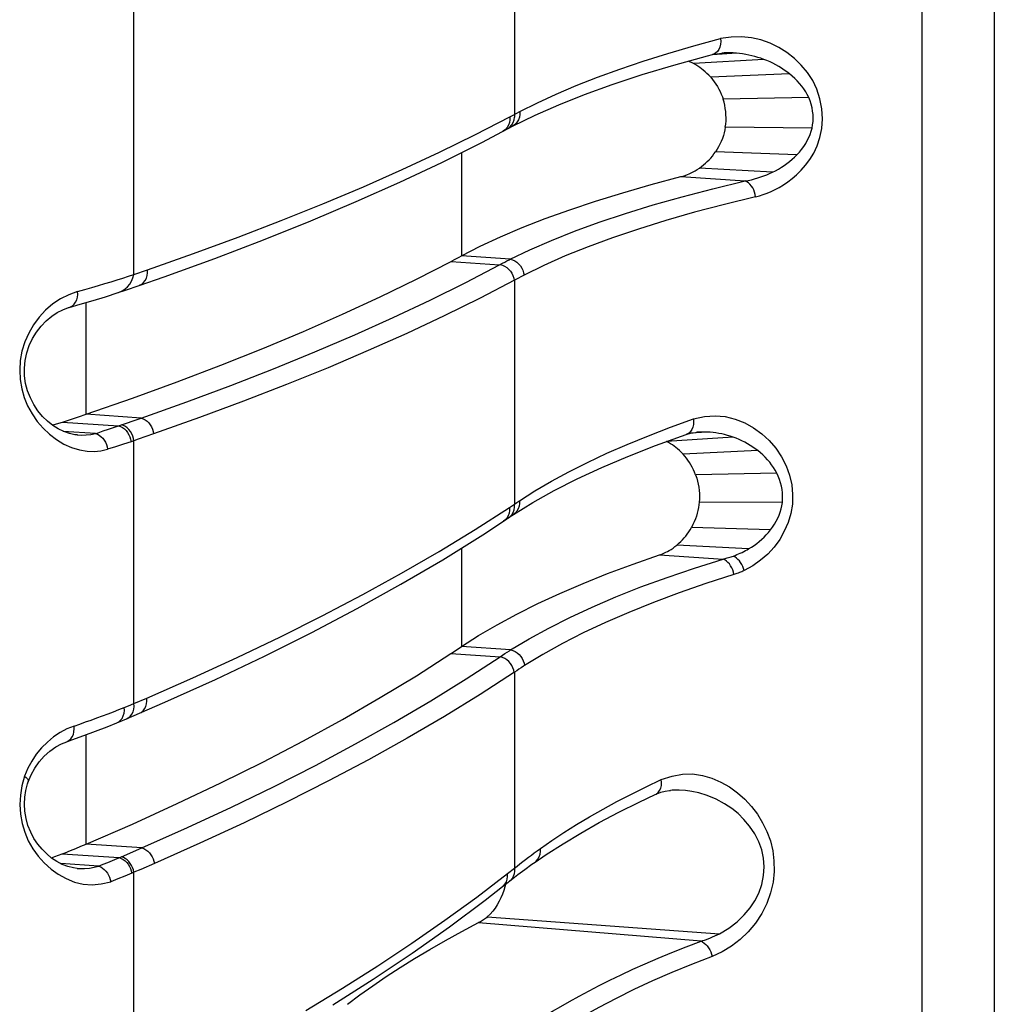
# Model space of a CAD drawing. Units: millimetres. Extents: x -180 to 260, y -120 to 125.
# Drawn here: x -167 to -155, y -29 to -17 of the extents above; entities that cross this region are included whole.
import ezdxf

# ---------------------------------------------------------------- set-up
doc = ezdxf.new("R2010")
doc.units = ezdxf.units.MM
doc.header["$LTSCALE"] = 23.1
doc.layers.get('0').update_dxf_attribs({"linetype": 'CONTINUOUS'})

msp = doc.modelspace()

# ---------------------------------------------------------------- linework, layer by layer
at = {"color": 7, "linetype": 'CONTINUOUS'}
for p, q in [((-155.116, -12.149), (-155.116, -117.37)), ((-158.991, -17.549), (-158.584, -17.437)), ((-158.584, -17.437), (-158.522, -17.421)), ((-158.522, -17.421), (-158.468, -17.41)), ((-158.468, -17.41), (-158.408, -17.403)), ((-158.408, -17.403), (-158.409, -17.403)), ((-160.938, -18.285), (-160.665, -18.151)), ((-161.059, -18.35), (-160.982, -18.308)), ((-160.982, -18.308), (-160.939, -18.286)), ((-160.938, -18.285), (-160.939, -18.286)), ((-161.31, -18.481), (-161.06, -18.35)), ((-161.794, -18.723), (-161.31, -18.481)), ((-161.64, -19.899), (-161.585, -19.869)), ((-161.585, -19.869), (-161.557, -19.854)), ((-165.15, -20.105), (-164.539, -19.884)), ((-165.453, -20.211), (-165.15, -20.105)), ((-165.615, -20.267), (-165.453, -20.211)), ((-165.859, -20.347), (-165.705, -20.297)), ((-165.705, -20.297), (-165.615, -20.267)), ((-166.297, -20.476), (-166.296, -20.476)), ((-166.725, -21.651), (-166.767, -21.57)), ((-166.675, -21.726), (-166.725, -21.651)), ((-166.187, -21.801), (-166.093, -21.769)), ((-166.38, -21.863), (-166.283, -21.832)), ((-166.283, -21.832), (-166.187, -21.801)), ((-166.2, -22.018), (-166.199, -22.018)), ((-159.211, -22.146), (-158.839, -22.012)), ((-158.839, -22.012), (-158.839, -22.012)), ((-158.703, -21.985), (-158.711, -21.985)), ((-159.545, -22.277), (-159.211, -22.146)), ((-160.927, -22.98), (-160.692, -22.835)), ((-161.3, -23.224), (-161.048, -23.06)), ((-161.049, -23.061), (-160.966, -23.006)), ((-160.966, -23.006), (-160.927, -22.98)), ((-160.927, -22.98), (-160.927, -22.98)), ((-161.783, -23.526), (-161.3, -23.224)), ((-162.289, -23.824), (-161.783, -23.526)), ((-161.641, -24.633), (-161.585, -24.596)), ((-161.585, -24.596), (-161.557, -24.577)), ((-165.14, -25.25), (-164.529, -24.973)), ((-165.448, -25.383), (-165.14, -25.25)), ((-165.604, -25.45), (-165.448, -25.383)), ((-165.979, -25.6), (-165.838, -25.546)), ((-165.838, -25.546), (-165.721, -25.499)), ((-166.46, -25.79), (-166.389, -25.751)), ((-166.389, -25.751), (-166.328, -25.726)), ((-166.328, -25.726), (-166.327, -25.726)), ((-166.793, -26.211), (-166.793, -26.211)), ((-159.409, -26.457), (-159.214, -26.366)), ((-159.029, -26.316), (-159.029, -26.316)), ((-166.763, -26.819), (-166.796, -26.738)), ((-166.723, -26.895), (-166.763, -26.819)), ((-166.677, -26.965), (-166.723, -26.895)), ((-166.283, -27.043), (-166.219, -27.017)), ((-166.219, -27.017), (-166.156, -26.991)), ((-166.156, -26.991), (-166.093, -26.965)), ((-166.512, -27.131), (-166.471, -27.116)), ((-166.471, -27.116), (-166.381, -27.082)), ((-166.201, -27.258), (-166.244, -27.253)), ((-161, -27.321), (-160.916, -27.255)), ((-160.704, -27.208), (-160.667, -27.182)), ((-166.201, -27.258), (-166.199, -27.259)), ((-161.059, -27.478), (-160.955, -27.396)), ((-161.21, -27.81), (-161.244, -27.844)), ((-161.178, -27.775), (-161.21, -27.81)), ((-163.111, -28.908), (-162.624, -28.597))]:
    msp.add_line(p, q, dxfattribs=at)
at = {"color": 253, "linetype": 'CONTINUOUS'}
for p, q in [((-155.987, -73.922), (-155.987, -14.23)), ((-160.916, -15.247), (-160.916, -18.178)), ((-165.516, -20.078), (-165.516, -16.694)), ((-158.749, -17.316), (-158.424, -17.227)), ((-157.902, -17.478), (-158.752, -17.529)), ((-158.234, -17.404), (-158.522, -17.424)), ((-157.59, -17.653), (-158.544, -17.695)), ((-157.359, -17.94), (-158.392, -17.961)), ((-160.849, -18.109), (-160.638, -18.002)), ((-161.386, -18.388), (-160.971, -18.174)), ((-160.971, -18.174), (-160.916, -18.144)), ((-160.916, -18.144), (-160.886, -18.128)), ((-157.319, -18.308), (-158.367, -18.297)), ((-161.82, -18.6), (-161.386, -18.388)), ((-161.557, -18.605), (-161.557, -19.854)), ((-157.501, -18.631), (-158.485, -18.594)), ((-157.798, -18.842), (-158.681, -18.793)), ((-158.905, -18.896), (-158.129, -18.948)), ((-165.352, -20.022), (-164.796, -19.826)), ((-160.968, -19.894), (-161.557, -19.854)), ((-161.682, -19.921), (-161.095, -19.96)), ((-161.095, -19.96), (-161.062, -19.943)), ((-161.062, -19.943), (-161.033, -19.928)), ((-161.033, -19.928), (-161.007, -19.914)), ((-165.581, -20.1), (-165.516, -20.078)), ((-165.516, -20.078), (-165.352, -20.022)), ((-160.839, -20.107), (-160.865, -20.121)), ((-165.944, -20.212), (-165.866, -20.189)), ((-160.891, -20.135), (-160.916, -20.148)), ((-160.916, -20.148), (-160.916, -22.854)), ((-160.865, -20.121), (-160.891, -20.135)), ((-166.093, -21.769), (-166.093, -20.417)), ((-166.896, -21.235), (-166.89, -21.349)), ((-165.429, -21.814), (-166.093, -21.769)), ((-166.38, -21.863), (-165.7, -21.909)), ((-165.7, -21.909), (-165.429, -21.814)), ((-159.03, -21.924), (-158.752, -21.823)), ((-158.491, -21.787), (-158.367, -21.796)), ((-165.98, -22.001), (-166.37, -21.975)), ((-165.885, -21.97), (-165.823, -21.95)), ((-165.823, -21.95), (-165.761, -21.929)), ((-165.761, -21.929), (-165.7, -21.909)), ((-165.277, -22.006), (-165.463, -22.07)), ((-158.587, -21.983), (-158.789, -21.998)), ((-165.643, -22.131), (-165.738, -22.162)), ((-165.55, -22.1), (-165.643, -22.131)), ((-165.516, -22.089), (-165.55, -22.1)), ((-165.463, -22.07), (-165.516, -22.089)), ((-165.516, -25.266), (-165.516, -22.089)), ((-158.273, -22.046), (-159.078, -22.096)), ((-165.914, -22.212), (-165.835, -22.192)), ((-165.738, -22.162), (-165.835, -22.192)), ((-157.975, -22.208), (-158.878, -22.25)), ((-157.745, -22.479), (-158.726, -22.502)), ((-160.855, -22.813), (-160.668, -22.694)), ((-160.916, -22.854), (-160.889, -22.836)), ((-157.678, -22.835), (-158.682, -22.829)), ((-161.392, -23.162), (-160.976, -22.894)), ((-160.976, -22.894), (-160.916, -22.854)), ((-161.827, -23.426), (-161.392, -23.162)), ((-157.822, -23.167), (-158.776, -23.136)), ((-161.557, -23.385), (-161.557, -24.577)), ((-158.086, -23.395), (-158.952, -23.349)), ((-159.162, -23.468), (-158.395, -23.519)), ((-160.962, -24.617), (-161.557, -24.577)), ((-161.683, -24.66), (-161.089, -24.7)), ((-161.089, -24.7), (-161.059, -24.68)), ((-161.059, -24.68), (-161.031, -24.661)), ((-161.031, -24.661), (-161.004, -24.643)), ((-160.889, -24.869), (-160.916, -24.887)), ((-160.863, -24.851), (-160.889, -24.869)), ((-160.835, -24.833), (-160.863, -24.851)), ((-165.361, -25.2), (-164.805, -24.956)), ((-160.916, -24.887), (-160.916, -27.255)), ((-165.516, -25.266), (-165.361, -25.2)), ((-165.698, -25.339), (-165.633, -25.314)), ((-165.633, -25.314), (-165.581, -25.293)), ((-165.581, -25.293), (-165.516, -25.266)), ((-166.03, -25.464), (-165.962, -25.439)), ((-166.093, -26.965), (-166.093, -25.643)), ((-166.798, -26.048), (-166.838, -26.143)), ((-159.324, -26.272), (-159.141, -26.184)), ((-158.886, -26.12), (-158.763, -26.116)), ((-160.008, -26.635), (-159.845, -26.543)), ((-165.42, -27.01), (-166.093, -26.965)), ((-165.667, -27.117), (-165.42, -27.01)), ((-166.381, -27.082), (-165.692, -27.128)), ((-165.719, -27.139), (-165.667, -27.117)), ((-160.676, -27.071), (-160.64, -27.045)), ((-160.64, -27.045), (-160.603, -27.018)), ((-165.942, -27.231), (-166.4, -27.2)), ((-165.942, -27.231), (-165.885, -27.208)), ((-165.885, -27.208), (-165.829, -27.185)), ((-165.829, -27.185), (-165.774, -27.162)), ((-165.774, -27.162), (-165.719, -27.139)), ((-165.268, -27.199), (-165.433, -27.27)), ((-165.625, -27.35), (-165.709, -27.385)), ((-165.541, -27.316), (-165.625, -27.35)), ((-165.516, -27.305), (-165.541, -27.316)), ((-165.433, -27.27), (-165.516, -27.305)), ((-165.516, -30.108), (-165.516, -27.305)), ((-161.37, -27.604), (-161, -27.321)), ((-165.91, -27.445), (-165.795, -27.419)), ((-165.709, -27.385), (-165.795, -27.419)), ((-161.756, -27.883), (-161.37, -27.604)), ((-161.244, -27.844), (-158.437, -28.048)), ((-158.66, -28.137), (-161.351, -27.915)), ((-163.436, -28.976), (-162.996, -28.707))]:
    msp.add_line(p, q, dxfattribs=at)
for points in [[(-158.424, -17.227), (-158.423, -17.262), (-158.426, -17.296), (-158.433, -17.329), (-158.446, -17.358), (-158.463, -17.383), (-158.484, -17.402), (-158.507, -17.416), (-158.522, -17.421)], [(-158.001, -19.139), (-157.955, -19.128), (-157.908, -19.113), (-157.861, -19.096), (-157.813, -19.076), (-157.764, -19.053), (-157.715, -19.026), (-157.664, -18.995), (-157.612, -18.96), (-157.559, -18.919), (-157.505, -18.872), (-157.45, -18.819), (-157.398, -18.758), (-157.346, -18.689), (-157.297, -18.612), (-157.256, -18.525), (-157.225, -18.424), (-157.202, -18.312), (-157.193, -18.197), (-157.201, -18.077), (-157.224, -17.954), (-157.26, -17.838), (-157.311, -17.733), (-157.375, -17.636), (-157.449, -17.548), (-157.531, -17.468), (-157.623, -17.397), (-157.721, -17.336), (-157.825, -17.284), (-157.937, -17.243), (-158.052, -17.216), (-158.172, -17.205), (-158.296, -17.209), (-158.424, -17.227)], [(-159.359, -17.5), (-159.06, -17.407), (-158.749, -17.316)], [(-158.234, -17.404), (-158.272, -17.401), (-158.309, -17.4), (-158.346, -17.4), (-158.383, -17.401), (-158.408, -17.403)], [(-157.902, -17.478), (-157.938, -17.465), (-157.974, -17.454), (-158.01, -17.443), (-158.047, -17.434), (-158.084, -17.426), (-158.121, -17.418), (-158.159, -17.412), (-158.196, -17.408), (-158.234, -17.404)], [(-157.59, -17.653), (-157.622, -17.629), (-157.654, -17.607), (-157.687, -17.585), (-157.721, -17.564), (-157.755, -17.545), (-157.791, -17.526), (-157.827, -17.509), (-157.864, -17.493), (-157.902, -17.478)], [(-160.17, -17.795), (-159.914, -17.694), (-159.643, -17.596), (-159.359, -17.5)], [(-157.359, -17.94), (-157.376, -17.904), (-157.396, -17.869), (-157.419, -17.835), (-157.443, -17.802), (-157.469, -17.77), (-157.497, -17.739), (-157.527, -17.709), (-157.558, -17.68), (-157.59, -17.653)], [(-160.638, -18.002), (-160.412, -17.897), (-160.17, -17.795)], [(-157.319, -18.308), (-157.312, -18.268), (-157.307, -18.228), (-157.306, -18.187), (-157.307, -18.146), (-157.312, -18.104), (-157.319, -18.062), (-157.329, -18.021), (-157.342, -17.98), (-157.359, -17.94)], [(-160.971, -18.174), (-160.971, -18.209), (-160.977, -18.243), (-160.988, -18.274), (-161.005, -18.303), (-161.026, -18.326), (-161.051, -18.345), (-161.059, -18.35)], [(-161.005, -18.32), (-160.995, -18.315), (-160.97, -18.296), (-160.949, -18.271), (-160.932, -18.242), (-160.921, -18.211), (-160.916, -18.178)], [(-160.849, -18.109), (-160.849, -18.143), (-160.855, -18.176), (-160.865, -18.207), (-160.882, -18.235), (-160.902, -18.26), (-160.927, -18.279), (-160.938, -18.285)], [(-160.886, -18.128), (-160.857, -18.113), (-160.849, -18.109)], [(-157.501, -18.631), (-157.472, -18.599), (-157.445, -18.566), (-157.419, -18.531), (-157.396, -18.496), (-157.376, -18.46), (-157.357, -18.423), (-157.342, -18.385), (-157.329, -18.347), (-157.319, -18.308)], [(-164.796, -19.826), (-164.257, -19.628), (-163.735, -19.427), (-163.23, -19.224), (-162.742, -19.018), (-162.272, -18.81), (-161.82, -18.6)], [(-157.798, -18.842), (-157.761, -18.824), (-157.725, -18.804), (-157.69, -18.782), (-157.655, -18.76), (-157.622, -18.736), (-157.59, -18.712), (-157.559, -18.686), (-157.529, -18.659), (-157.501, -18.631)], [(-158.129, -18.948), (-158.09, -18.941), (-158.051, -18.933), (-158.014, -18.923), (-157.976, -18.912), (-157.939, -18.9), (-157.903, -18.887), (-157.867, -18.873), (-157.832, -18.858), (-157.798, -18.842)], [(-160.968, -19.894), (-160.728, -19.779), (-160.468, -19.666), (-160.19, -19.555), (-159.892, -19.447), (-159.575, -19.341), (-159.24, -19.238), (-158.887, -19.138), (-158.517, -19.042), (-158.129, -18.948)], [(-158.001, -19.139), (-158.006, -19.111), (-158.013, -19.083), (-158.024, -19.056), (-158.036, -19.031), (-158.051, -19.009), (-158.069, -18.988), (-158.087, -18.971), (-158.108, -18.958), (-158.129, -18.948)], [(-158.001, -19.139), (-158.378, -19.232), (-158.74, -19.327), (-159.086, -19.426), (-159.416, -19.529), (-159.729, -19.635), (-160.024, -19.744), (-160.301, -19.855), (-160.56, -19.97), (-160.8, -20.087)], [(-165.429, -21.814), (-164.877, -21.618), (-164.343, -21.419), (-163.827, -21.217), (-163.327, -21.013), (-162.845, -20.807), (-162.38, -20.598), (-161.934, -20.388), (-161.505, -20.175), (-161.095, -19.96)], [(-161.09, -19.958), (-161.062, -19.965), (-161.035, -19.977), (-161.009, -19.993), (-160.986, -20.013), (-160.965, -20.037), (-160.948, -20.063), (-160.934, -20.091), (-160.925, -20.121), (-160.921, -20.151)], [(-161.007, -19.914), (-160.981, -19.901), (-160.968, -19.894)], [(-160.968, -19.894), (-160.939, -19.902), (-160.911, -19.915), (-160.886, -19.931), (-160.863, -19.952), (-160.843, -19.975), (-160.827, -20.001), (-160.814, -20.028), (-160.805, -20.057), (-160.8, -20.087)], [(-165.866, -20.189), (-165.791, -20.166), (-165.719, -20.144), (-165.649, -20.122), (-165.581, -20.1)], [(-165.703, -20.296), (-165.694, -20.293), (-165.657, -20.276), (-165.623, -20.253), (-165.592, -20.226), (-165.566, -20.194), (-165.544, -20.158), (-165.527, -20.119), (-165.516, -20.078)], [(-165.453, -20.211), (-165.447, -20.209), (-165.421, -20.195), (-165.398, -20.176), (-165.379, -20.151), (-165.365, -20.123), (-165.355, -20.091), (-165.351, -20.057), (-165.352, -20.022)], [(-160.8, -20.087), (-160.813, -20.094), (-160.839, -20.107)], [(-166.196, -20.283), (-166.109, -20.259), (-166.025, -20.235), (-165.944, -20.212)], [(-160.916, -20.148), (-161.332, -20.365), (-161.766, -20.579), (-162.217, -20.791), (-162.685, -20.999), (-163.169, -21.205), (-163.67, -21.409), (-164.189, -21.61), (-164.724, -21.809), (-165.277, -22.006)], [(-166.196, -20.283), (-166.303, -20.323), (-166.403, -20.374), (-166.496, -20.435)], [(-166.296, -20.476), (-166.282, -20.471), (-166.258, -20.457), (-166.237, -20.438), (-166.22, -20.414), (-166.207, -20.385), (-166.198, -20.353), (-166.195, -20.319), (-166.196, -20.283)], [(-166.496, -20.435), (-166.582, -20.509), (-166.661, -20.594)], [(-166.661, -20.594), (-166.729, -20.686), (-166.787, -20.786), (-166.834, -20.893), (-166.869, -21.004), (-166.889, -21.118), (-166.896, -21.235)], [(-166.89, -21.349), (-166.872, -21.459), (-166.841, -21.566), (-166.8, -21.667), (-166.747, -21.763), (-166.684, -21.854), (-166.614, -21.936), (-166.535, -22.01), (-166.449, -22.075), (-166.361, -22.129), (-166.268, -22.17), (-166.173, -22.199), (-166.082, -22.216), (-165.996, -22.22), (-165.914, -22.212)], [(-165.516, -22.089), (-165.521, -22.06), (-165.53, -22.031), (-165.542, -22.004), (-165.557, -21.978), (-165.576, -21.954), (-165.596, -21.934), (-165.619, -21.918), (-165.643, -21.905), (-165.667, -21.897)], [(-165.429, -21.814), (-165.404, -21.823), (-165.38, -21.835), (-165.357, -21.852), (-165.336, -21.871), (-165.318, -21.895), (-165.303, -21.92), (-165.291, -21.948), (-165.282, -21.977), (-165.277, -22.006)], [(-158.752, -21.823), (-158.75, -21.858), (-158.752, -21.892), (-158.759, -21.924), (-158.771, -21.952), (-158.788, -21.977), (-158.809, -21.996), (-158.834, -22.01), (-158.839, -22.012)], [(-158.752, -21.823), (-158.619, -21.796), (-158.491, -21.787)], [(-158.367, -21.796), (-158.247, -21.826), (-158.132, -21.873), (-158.026, -21.933), (-157.927, -22.004), (-157.836, -22.087), (-157.757, -22.179), (-157.689, -22.281), (-157.633, -22.392), (-157.591, -22.505), (-157.565, -22.621), (-157.554, -22.74), (-157.557, -22.856), (-157.576, -22.969), (-157.609, -23.078), (-157.654, -23.182), (-157.71, -23.281), (-157.777, -23.374), (-157.854, -23.458), (-157.94, -23.533), (-158.036, -23.6), (-158.14, -23.658)], [(-166.199, -22.018), (-166.153, -22.02), (-166.094, -22.018), (-166.036, -22.012), (-165.98, -22.001)], [(-165.98, -22.001), (-165.948, -21.991), (-165.885, -21.97)], [(-165.98, -22.001), (-165.956, -22.009), (-165.934, -22.022), (-165.912, -22.039), (-165.892, -22.059), (-165.875, -22.082), (-165.86, -22.107), (-165.848, -22.135), (-165.84, -22.163), (-165.835, -22.192)], [(-165.7, -21.909), (-165.676, -21.917), (-165.652, -21.93), (-165.63, -21.946), (-165.609, -21.966), (-165.591, -21.989), (-165.576, -22.015), (-165.564, -22.042), (-165.555, -22.071), (-165.55, -22.1)], [(-159.554, -22.133), (-159.297, -22.027), (-159.03, -21.924)], [(-158.587, -21.983), (-158.623, -21.983), (-158.658, -21.983), (-158.693, -21.984), (-158.703, -21.985)], [(-158.273, -22.046), (-158.307, -22.034), (-158.341, -22.024), (-158.376, -22.014), (-158.411, -22.006), (-158.446, -21.999), (-158.481, -21.994), (-158.516, -21.989), (-158.552, -21.986), (-158.587, -21.983)], [(-160.257, -22.463), (-160.034, -22.351), (-159.799, -22.24), (-159.554, -22.133)], [(-157.975, -22.208), (-158.005, -22.186), (-158.036, -22.164), (-158.067, -22.144), (-158.1, -22.125), (-158.133, -22.107), (-158.167, -22.09), (-158.201, -22.074), (-158.237, -22.059), (-158.273, -22.046)], [(-157.745, -22.479), (-157.764, -22.445), (-157.785, -22.412), (-157.807, -22.379), (-157.831, -22.348), (-157.857, -22.318), (-157.884, -22.288), (-157.913, -22.26), (-157.943, -22.233), (-157.975, -22.208)], [(-160.668, -22.694), (-160.468, -22.578), (-160.257, -22.463)], [(-157.678, -22.835), (-157.675, -22.797), (-157.675, -22.757), (-157.677, -22.718), (-157.681, -22.677), (-157.689, -22.637), (-157.699, -22.597), (-157.712, -22.557), (-157.727, -22.518), (-157.745, -22.479)], [(-160.855, -22.813), (-160.854, -22.847), (-160.859, -22.881), (-160.87, -22.912), (-160.886, -22.94), (-160.906, -22.964), (-160.927, -22.98)], [(-160.889, -22.836), (-160.862, -22.818), (-160.855, -22.813)], [(-157.822, -23.167), (-157.797, -23.133), (-157.774, -23.098), (-157.753, -23.062), (-157.734, -23.026), (-157.718, -22.988), (-157.704, -22.95), (-157.693, -22.912), (-157.684, -22.874), (-157.678, -22.835)], [(-160.976, -22.894), (-160.975, -22.93), (-160.981, -22.964), (-160.993, -22.996), (-161.009, -23.024), (-161.031, -23.047), (-161.048, -23.06)], [(-160.988, -23.02), (-160.971, -23.007), (-160.949, -22.984), (-160.933, -22.956), (-160.921, -22.924), (-160.915, -22.89), (-160.916, -22.854)], [(-158.086, -23.395), (-158.052, -23.375), (-158.019, -23.353), (-157.988, -23.33), (-157.957, -23.306), (-157.927, -23.28), (-157.899, -23.254), (-157.872, -23.226), (-157.846, -23.197), (-157.822, -23.167)], [(-164.805, -24.956), (-164.266, -24.708), (-163.743, -24.458), (-163.238, -24.204), (-162.75, -23.948), (-162.28, -23.688), (-161.827, -23.426)], [(-158.27, -23.482), (-158.249, -23.474), (-158.227, -23.465), (-158.206, -23.456), (-158.186, -23.447), (-158.165, -23.438), (-158.145, -23.428), (-158.125, -23.417), (-158.105, -23.407), (-158.086, -23.395)], [(-160.962, -24.617), (-160.74, -24.484), (-160.501, -24.353), (-160.247, -24.225), (-159.976, -24.099), (-159.689, -23.976), (-159.387, -23.856), (-159.071, -23.74), (-158.74, -23.628), (-158.395, -23.519)], [(-158.395, -23.519), (-158.383, -23.516), (-158.371, -23.512), (-158.357, -23.509), (-158.343, -23.505), (-158.328, -23.5), (-158.313, -23.496), (-158.298, -23.491), (-158.284, -23.486), (-158.27, -23.482)], [(-158.264, -23.706), (-158.27, -23.678), (-158.278, -23.65), (-158.289, -23.624), (-158.303, -23.6), (-158.318, -23.578), (-158.335, -23.559), (-158.354, -23.542), (-158.374, -23.529), (-158.395, -23.519)], [(-158.14, -23.658), (-158.147, -23.633), (-158.157, -23.608), (-158.168, -23.584), (-158.182, -23.562), (-158.197, -23.541), (-158.214, -23.523), (-158.232, -23.506), (-158.251, -23.493), (-158.27, -23.482)], [(-158.14, -23.658), (-158.154, -23.664), (-158.168, -23.671), (-158.182, -23.677), (-158.197, -23.682), (-158.212, -23.688), (-158.226, -23.693), (-158.239, -23.698), (-158.252, -23.702), (-158.264, -23.706)], [(-158.264, -23.706), (-158.601, -23.815), (-158.925, -23.928), (-159.237, -24.043), (-159.534, -24.163), (-159.817, -24.286), (-160.085, -24.412), (-160.337, -24.54), (-160.574, -24.672), (-160.794, -24.807)], [(-161.004, -24.643), (-160.976, -24.626), (-160.962, -24.617)], [(-160.962, -24.617), (-160.934, -24.625), (-160.907, -24.637), (-160.882, -24.653), (-160.859, -24.673), (-160.84, -24.695), (-160.823, -24.72), (-160.81, -24.747), (-160.8, -24.776), (-160.794, -24.807)], [(-165.42, -27.01), (-164.869, -26.765), (-164.336, -26.517), (-163.819, -26.266), (-163.32, -26.012), (-162.838, -25.754), (-162.374, -25.494), (-161.928, -25.232), (-161.5, -24.967), (-161.089, -24.7)], [(-160.92, -24.89), (-160.925, -24.861), (-160.935, -24.832), (-160.948, -24.805), (-160.965, -24.78), (-160.985, -24.757), (-161.008, -24.737), (-161.034, -24.721), (-161.061, -24.708), (-161.089, -24.7)], [(-160.794, -24.807), (-160.808, -24.815), (-160.835, -24.833)], [(-160.916, -24.887), (-161.33, -25.156), (-161.762, -25.422), (-162.212, -25.684), (-162.679, -25.944), (-163.163, -26.201), (-163.663, -26.455), (-164.182, -26.706), (-164.717, -26.954), (-165.268, -27.199)], [(-165.448, -25.383), (-165.428, -25.373), (-165.405, -25.354), (-165.386, -25.33), (-165.372, -25.301), (-165.363, -25.269), (-165.359, -25.235), (-165.361, -25.2)], [(-165.962, -25.439), (-165.895, -25.415), (-165.828, -25.39), (-165.763, -25.364), (-165.698, -25.339)], [(-165.721, -25.499), (-165.699, -25.487), (-165.676, -25.468), (-165.657, -25.444), (-165.644, -25.415), (-165.635, -25.383), (-165.631, -25.349), (-165.633, -25.314)], [(-165.603, -25.45), (-165.583, -25.439), (-165.56, -25.42), (-165.54, -25.395), (-165.526, -25.366), (-165.517, -25.334), (-165.514, -25.301), (-165.516, -25.266)], [(-166.239, -25.537), (-166.169, -25.513), (-166.099, -25.488), (-166.03, -25.464)], [(-166.239, -25.537), (-166.325, -25.572), (-166.408, -25.615), (-166.486, -25.668), (-166.561, -25.73), (-166.632, -25.8)], [(-166.327, -25.726), (-166.324, -25.725), (-166.3, -25.712), (-166.278, -25.693), (-166.26, -25.668), (-166.247, -25.639), (-166.24, -25.606), (-166.237, -25.572), (-166.239, -25.537)], [(-166.632, -25.8), (-166.696, -25.877), (-166.751, -25.96), (-166.798, -26.048)], [(-166.838, -26.143), (-166.869, -26.259), (-166.888, -26.373), (-166.894, -26.487)], [(-166.838, -26.143), (-166.818, -26.159), (-166.803, -26.175), (-166.795, -26.19), (-166.792, -26.204), (-166.793, -26.211)], [(-159.214, -26.366), (-159.201, -26.359), (-159.179, -26.341), (-159.161, -26.318), (-159.148, -26.289), (-159.139, -26.256), (-159.137, -26.221), (-159.141, -26.184)], [(-159.141, -26.184), (-159.011, -26.143), (-158.886, -26.12)], [(-158.763, -26.116), (-158.644, -26.133), (-158.529, -26.168), (-158.42, -26.215), (-158.316, -26.273), (-158.219, -26.344), (-158.13, -26.423), (-158.05, -26.509), (-157.978, -26.604), (-157.916, -26.706), (-157.864, -26.813), (-157.823, -26.926), (-157.794, -27.044), (-157.779, -27.167), (-157.777, -27.296), (-157.79, -27.425), (-157.821, -27.554), (-157.867, -27.683), (-157.927, -27.805), (-158.002, -27.919), (-158.09, -28.025), (-158.188, -28.119), (-158.293, -28.199), (-158.406, -28.266), (-158.528, -28.321)], [(-159.845, -26.543), (-159.677, -26.451), (-159.503, -26.361), (-159.324, -26.272)], [(-158.437, -28.048), (-158.324, -27.98), (-158.224, -27.904), (-158.139, -27.821), (-158.067, -27.736), (-158.009, -27.65), (-157.963, -27.557), (-157.927, -27.454), (-157.904, -27.345), (-157.897, -27.237), (-157.905, -27.134), (-157.927, -27.034), (-157.962, -26.936), (-158.011, -26.839), (-158.073, -26.747), (-158.142, -26.665), (-158.213, -26.595), (-158.29, -26.534), (-158.376, -26.477), (-158.476, -26.422), (-158.586, -26.377), (-158.688, -26.346), (-158.773, -26.327), (-158.849, -26.317), (-158.926, -26.312), (-159.011, -26.314), (-159.029, -26.316)], [(-166.894, -26.487), (-166.887, -26.601), (-166.867, -26.714), (-166.835, -26.821), (-166.792, -26.924), (-166.737, -27.02)], [(-160.317, -26.824), (-160.165, -26.729), (-160.008, -26.635)], [(-160.603, -27.018), (-160.463, -26.921), (-160.317, -26.824)], [(-165.42, -27.01), (-165.395, -27.019), (-165.371, -27.032), (-165.349, -27.049), (-165.328, -27.069), (-165.31, -27.092), (-165.295, -27.117), (-165.283, -27.143), (-165.274, -27.171), (-165.268, -27.199)], [(-166.737, -27.02), (-166.673, -27.11), (-166.599, -27.191), (-166.517, -27.266), (-166.429, -27.329), (-166.334, -27.382), (-166.234, -27.423), (-166.129, -27.449), (-166.021, -27.455), (-165.91, -27.445)], [(-165.692, -27.128), (-165.668, -27.137), (-165.645, -27.149), (-165.623, -27.166), (-165.602, -27.185), (-165.584, -27.208), (-165.568, -27.234), (-165.556, -27.26), (-165.547, -27.288), (-165.541, -27.316)], [(-165.516, -27.305), (-165.522, -27.277), (-165.531, -27.249), (-165.543, -27.223), (-165.559, -27.198), (-165.577, -27.175), (-165.597, -27.155), (-165.62, -27.139), (-165.643, -27.126), (-165.667, -27.117)], [(-160.916, -27.255), (-160.883, -27.229), (-160.85, -27.202), (-160.816, -27.176), (-160.781, -27.15), (-160.747, -27.123)], [(-160.747, -27.123), (-160.711, -27.097), (-160.676, -27.071)], [(-160.667, -27.182), (-160.652, -27.17), (-160.632, -27.147), (-160.616, -27.12)], [(-160.616, -27.12), (-160.606, -27.087), (-160.601, -27.053), (-160.603, -27.018)], [(-166.199, -27.259), (-166.172, -27.26), (-166.112, -27.26), (-166.053, -27.255), (-165.997, -27.245), (-165.942, -27.231)], [(-165.942, -27.231), (-165.917, -27.24), (-165.894, -27.254), (-165.873, -27.271), (-165.853, -27.291), (-165.836, -27.314)], [(-160.916, -27.255), (-160.915, -27.29), (-160.919, -27.323), (-160.93, -27.354), (-160.945, -27.38), (-160.965, -27.403), (-160.975, -27.412)], [(-165.836, -27.314), (-165.821, -27.338), (-165.81, -27.364), (-165.801, -27.391), (-165.795, -27.419)], [(-161.059, -27.478), (-161.048, -27.469), (-161.029, -27.446), (-161.013, -27.419), (-161.003, -27.389), (-160.998, -27.356), (-161, -27.321)], [(-162.996, -28.707), (-162.568, -28.435), (-162.155, -28.161), (-161.756, -27.883)], [(-158.547, -28.098), (-158.521, -28.087), (-158.494, -28.075), (-158.466, -28.062), (-158.437, -28.048)], [(-160.628, -29.093), (-160.546, -29.04), (-160.455, -28.984), (-160.357, -28.926), (-160.25, -28.865), (-160.134, -28.801), (-160.014, -28.736), (-159.891, -28.673), (-159.763, -28.609), (-159.628, -28.544), (-159.485, -28.477), (-159.334, -28.41), (-159.177, -28.342), (-159.012, -28.274), (-158.839, -28.206), (-158.66, -28.137)], [(-158.66, -28.137), (-158.639, -28.131), (-158.617, -28.124), (-158.596, -28.116), (-158.547, -28.098)], [(-158.66, -28.137), (-158.641, -28.147), (-158.621, -28.16), (-158.602, -28.176), (-158.585, -28.195), (-158.569, -28.217), (-158.555, -28.241), (-158.543, -28.267), (-158.534, -28.294), (-158.528, -28.321)], [(-158.528, -28.321), (-158.775, -28.418), (-159.015, -28.517), (-159.247, -28.618), (-159.471, -28.722), (-159.688, -28.829), (-159.896, -28.938), (-160.095, -29.049), (-160.286, -29.163), (-160.469, -29.279)]]:
    msp.add_lwpolyline(points, dxfattribs=at)
at = {"color": 7, "linetype": 'CONTINUOUS'}
for points in [[(-160.069, -17.902), (-159.734, -17.782), (-159.374, -17.663), (-158.991, -17.549)], [(-158.752, -17.529), (-158.776, -17.517), (-158.8, -17.506), (-158.813, -17.5)], [(-158.544, -17.695), (-158.567, -17.67), (-158.59, -17.648), (-158.612, -17.627), (-158.634, -17.608), (-158.654, -17.592), (-158.676, -17.576), (-158.7, -17.56), (-158.725, -17.545), (-158.752, -17.529)], [(-158.544, -17.695), (-158.522, -17.722), (-158.501, -17.749)], [(-158.501, -17.749), (-158.481, -17.777), (-158.463, -17.807), (-158.445, -17.837), (-158.43, -17.867), (-158.416, -17.898), (-158.403, -17.929), (-158.392, -17.961)], [(-160.665, -18.151), (-160.38, -18.026), (-160.069, -17.902)], [(-158.367, -18.297), (-158.362, -18.261), (-158.358, -18.223), (-158.357, -18.186), (-158.359, -18.147), (-158.362, -18.108), (-158.367, -18.07), (-158.373, -18.033), (-158.382, -17.996), (-158.392, -17.961)], [(-158.367, -18.297), (-158.373, -18.331), (-158.381, -18.365), (-158.391, -18.399), (-158.403, -18.434), (-158.417, -18.469), (-158.432, -18.503), (-158.449, -18.535), (-158.466, -18.565), (-158.485, -18.594)], [(-158.681, -18.793), (-158.655, -18.773), (-158.63, -18.754), (-158.607, -18.734), (-158.585, -18.714), (-158.564, -18.693), (-158.544, -18.671), (-158.524, -18.647), (-158.504, -18.621), (-158.485, -18.594)], [(-164.539, -19.884), (-163.948, -19.659), (-163.377, -19.43), (-162.828, -19.198), (-162.3, -18.962), (-161.794, -18.723)], [(-158.905, -18.896), (-158.878, -18.888), (-158.851, -18.88), (-158.826, -18.871), (-158.803, -18.861), (-158.78, -18.85), (-158.757, -18.839), (-158.733, -18.825), (-158.707, -18.81), (-158.681, -18.793)], [(-161.557, -19.854), (-161.331, -19.738), (-161.086, -19.624), (-160.823, -19.512), (-160.544, -19.403), (-160.248, -19.296), (-159.935, -19.192), (-159.607, -19.09), (-159.264, -18.992), (-158.905, -18.896)], [(-166.093, -21.769), (-165.533, -21.574), (-164.991, -21.376), (-164.465, -21.176), (-163.956, -20.972), (-163.466, -20.767), (-162.993, -20.559), (-162.537, -20.348), (-162.101, -20.136), (-161.682, -19.921)], [(-161.682, -19.921), (-161.668, -19.913), (-161.64, -19.899)], [(-166.296, -20.476), (-166.166, -20.439), (-166.009, -20.393), (-165.859, -20.347)], [(-166.83, -21.117), (-166.811, -21.026), (-166.781, -20.938), (-166.741, -20.853), (-166.692, -20.774), (-166.636, -20.702), (-166.574, -20.638), (-166.508, -20.583), (-166.441, -20.538), (-166.373, -20.504), (-166.306, -20.479), (-166.297, -20.476)], [(-166.767, -21.57), (-166.801, -21.484), (-166.824, -21.395), (-166.837, -21.304), (-166.839, -21.21), (-166.83, -21.117)], [(-166.295, -22.002), (-166.362, -21.978), (-166.429, -21.946), (-166.495, -21.904), (-166.558, -21.853), (-166.619, -21.794), (-166.675, -21.726)], [(-166.501, -21.899), (-166.48, -21.893), (-166.38, -21.863)], [(-166.199, -22.018), (-166.229, -22.015), (-166.295, -22.002)], [(-158.839, -22.012), (-158.786, -21.997), (-158.724, -21.987), (-158.711, -21.985)], [(-158.878, -22.25), (-158.9, -22.227), (-158.922, -22.206), (-158.944, -22.186), (-158.964, -22.169), (-158.985, -22.153), (-159.006, -22.138), (-159.029, -22.124), (-159.053, -22.109), (-159.078, -22.096)], [(-158.726, -22.502), (-158.738, -22.47), (-158.752, -22.439), (-158.767, -22.409), (-158.783, -22.379), (-158.8, -22.351), (-158.819, -22.324), (-158.838, -22.298), (-158.857, -22.273), (-158.878, -22.25)], [(-160.157, -22.55), (-159.86, -22.412), (-159.545, -22.277)], [(-160.692, -22.835), (-160.434, -22.691), (-160.157, -22.55)], [(-158.726, -22.502), (-158.713, -22.539), (-158.703, -22.576), (-158.694, -22.613), (-158.688, -22.651), (-158.683, -22.688), (-158.68, -22.725), (-158.679, -22.76), (-158.68, -22.795), (-158.682, -22.829)], [(-158.682, -22.829), (-158.686, -22.863), (-158.691, -22.896), (-158.698, -22.93), (-158.706, -22.965), (-158.717, -23), (-158.729, -23.034), (-158.743, -23.069), (-158.758, -23.102), (-158.776, -23.136)], [(-158.952, -23.349), (-158.928, -23.328), (-158.905, -23.306), (-158.884, -23.285), (-158.864, -23.263), (-158.845, -23.241), (-158.827, -23.217), (-158.81, -23.191), (-158.792, -23.164), (-158.776, -23.136)], [(-159.162, -23.468), (-159.136, -23.458), (-159.111, -23.448), (-159.087, -23.437), (-159.065, -23.426), (-159.044, -23.414), (-159.022, -23.401), (-158.999, -23.385), (-158.976, -23.368), (-158.952, -23.349)], [(-161.557, -24.577), (-161.349, -24.443), (-161.125, -24.312), (-160.886, -24.183), (-160.633, -24.057), (-160.366, -23.933), (-160.085, -23.813), (-159.79, -23.695), (-159.482, -23.58), (-159.162, -23.468)], [(-164.529, -24.973), (-163.937, -24.692), (-163.366, -24.407), (-162.817, -24.117), (-162.289, -23.824)], [(-161.683, -24.66), (-161.668, -24.651), (-161.641, -24.633)], [(-166.093, -26.965), (-165.534, -26.722), (-164.992, -26.475), (-164.466, -26.225), (-163.958, -25.972), (-163.467, -25.716), (-162.994, -25.456), (-162.538, -25.194), (-162.101, -24.929), (-161.683, -24.66)], [(-165.721, -25.499), (-165.681, -25.482), (-165.604, -25.45)], [(-166.327, -25.726), (-166.266, -25.704), (-166.121, -25.653), (-165.979, -25.6)], [(-166.794, -26.212), (-166.758, -26.127), (-166.713, -26.045), (-166.661, -25.971), (-166.6, -25.903), (-166.532, -25.841), (-166.46, -25.79)], [(-166.796, -26.738), (-166.819, -26.654), (-166.833, -26.568), (-166.838, -26.482), (-166.834, -26.397), (-166.822, -26.316), (-166.802, -26.236), (-166.793, -26.211)], [(-159.214, -26.366), (-159.196, -26.357), (-159.145, -26.338), (-159.093, -26.325), (-159.04, -26.317), (-159.03, -26.316)], [(-159.89, -26.703), (-159.655, -26.579), (-159.409, -26.457)], [(-160.329, -26.959), (-160.115, -26.83), (-159.89, -26.703)], [(-166.51, -27.133), (-166.569, -27.083), (-166.625, -27.027), (-166.677, -26.965)], [(-160.667, -27.182), (-160.532, -27.09), (-160.329, -26.959)], [(-166.244, -27.253), (-166.315, -27.236), (-166.382, -27.21), (-166.447, -27.175), (-166.51, -27.133)], [(-166.381, -27.082), (-166.348, -27.069), (-166.283, -27.043)], [(-160.955, -27.396), (-160.874, -27.333), (-160.79, -27.271), (-160.704, -27.208)], [(-161.702, -27.963), (-161.268, -27.64), (-161.059, -27.478)], [(-161.026, -27.452), (-161.032, -27.479), (-161.045, -27.524), (-161.061, -27.569), (-161.08, -27.613), (-161.1, -27.656), (-161.124, -27.698), (-161.15, -27.737), (-161.178, -27.775)], [(-161.244, -27.844), (-161.255, -27.854), (-161.267, -27.863), (-161.279, -27.872), (-161.29, -27.881), (-161.301, -27.889), (-161.313, -27.896), (-161.325, -27.902), (-161.337, -27.907), (-161.35, -27.911)], [(-162.932, -28.899), (-162.784, -28.788), (-162.629, -28.677), (-162.467, -28.566), (-162.298, -28.456), (-162.122, -28.346), (-161.939, -28.237), (-161.749, -28.128), (-161.553, -28.019), (-161.35, -27.911)], [(-162.624, -28.597), (-162.154, -28.282), (-161.702, -27.963)]]:
    msp.add_lwpolyline(points, dxfattribs=at)

doc.saveas('drawing.dxf')
